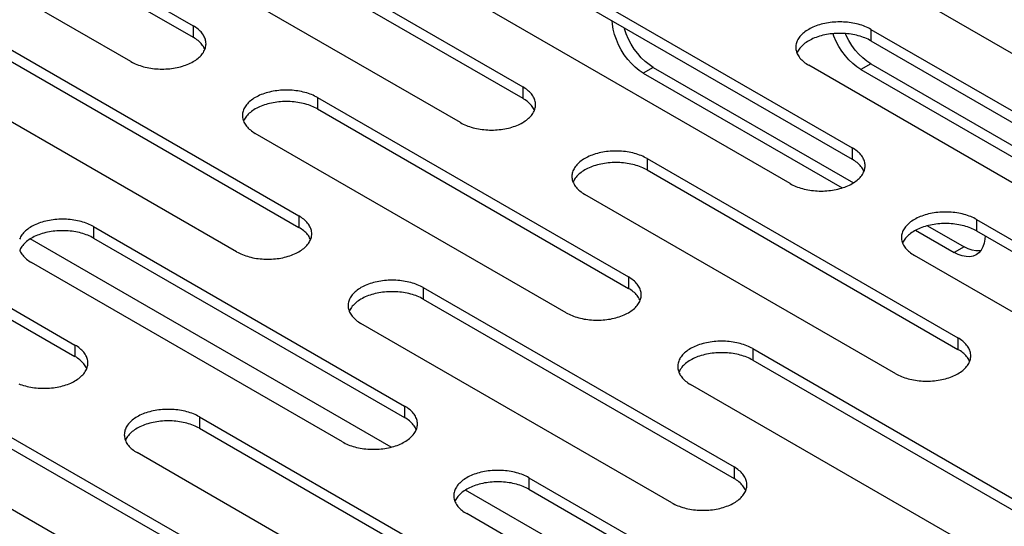
# Model space of a CAD drawing. Units: millimetres. Extents: x -981 to 2435, y -188 to 3439.
# Drawn here: x 1363 to 1419, y 1300 to 1329 of the extents above; entities that cross this region are included whole.
import ezdxf

# ---------------------------------------------------------------- set-up
doc = ezdxf.new("R2010")
doc.units = ezdxf.units.MM
doc.header["$LTSCALE"] = 19.36
doc.layers.get('0').update_dxf_attribs({"linetype": 'CONTINUOUS'})

msp = doc.modelspace()

# ---------------------------------------------------------------- linework, layer by layer
at = {"color": 3, "linetype": 'CONTINUOUS'}
for p, q in [((1355.086, 1338.526), (1372.763, 1328.32)), ((1369.228, 1326.278), (1351.55, 1336.484)), ((1419.432, 1326.687), (1401.755, 1336.893)), ((1373.824, 1335.056), (1391.502, 1324.85)), ((1387.966, 1322.808), (1370.288, 1333.014)), ((1392.562, 1331.586), (1410.24, 1321.38)), ((1406.705, 1319.338), (1389.027, 1329.544)), ((1397.394, 1327.855), (1397.292, 1328.152)), ((1411.301, 1328.116), (1428.978, 1317.91)), ((1361.096, 1327.707), (1378.774, 1317.501)), ((1398.925, 1325.949), (1410.306, 1319.378)), ((1425.443, 1315.868), (1407.765, 1326.074)), ((1411.3, 1326.153), (1428.978, 1315.947)), ((1375.238, 1315.46), (1357.561, 1325.666)), ((1379.834, 1324.237), (1397.512, 1314.031)), ((1393.977, 1311.99), (1376.299, 1322.196)), ((1348.368, 1320.359), (1366.046, 1310.153)), ((1398.573, 1320.767), (1416.251, 1310.561)), ((1412.715, 1308.52), (1395.037, 1318.726)), ((1367.107, 1316.889), (1384.784, 1306.683)), ((1414.527, 1316.942), (1416.603, 1315.743)), ((1417.311, 1317.297), (1434.989, 1307.091)), ((1416.84, 1315.626), (1416.603, 1315.743)), ((1431.453, 1305.05), (1413.776, 1315.256)), ((1381.249, 1304.642), (1363.571, 1314.848)), ((1385.845, 1313.419), (1403.523, 1303.213)), ((1399.987, 1301.172), (1382.309, 1311.378)), ((1404.583, 1309.949), (1422.261, 1299.743)), ((1354.379, 1309.54), (1372.056, 1299.334)), ((1418.726, 1297.702), (1401.048, 1307.908)), ((1368.521, 1297.293), (1350.843, 1307.499)), ((1373.117, 1306.07), (1390.795, 1295.864)), ((1387.259, 1293.823), (1369.582, 1304.029)), ((1391.855, 1302.6), (1409.533, 1292.394)), ((1405.998, 1290.353), (1388.32, 1300.559))]:
    msp.add_line(p, q, dxfattribs=at)
at = {"color": 7, "linetype": 'CONTINUOUS'}
for p, q in [((1355.086, 1337.872), (1372.763, 1327.666)), ((1373.824, 1334.402), (1391.502, 1324.196)), ((1392.562, 1330.932), (1410.24, 1320.726)), ((1396.608, 1328.41), (1396.597, 1328.603)), ((1361.096, 1327.054), (1378.774, 1316.848)), ((1407.223, 1326.994), (1407.184, 1326.935)), ((1411.301, 1327.462), (1428.978, 1317.256)), ((1410.734, 1325.827), (1410.497, 1325.983)), ((1410.734, 1325.827), (1428.412, 1315.621)), ((1398.36, 1325.622), (1398.123, 1325.779)), ((1398.36, 1325.622), (1409.67, 1319.092)), ((1379.834, 1323.584), (1397.512, 1313.378)), ((1375.757, 1323.116), (1375.718, 1323.057)), ((1348.368, 1319.706), (1366.046, 1309.5)), ((1398.573, 1320.114), (1416.251, 1309.908)), ((1394.495, 1319.646), (1394.456, 1319.587)), ((1413.845, 1316.682), (1416.037, 1315.416)), ((1417.311, 1316.644), (1434.989, 1306.438)), ((1363.029, 1315.767), (1362.99, 1315.709)), ((1384.024, 1304.342), (1363.498, 1316.192)), ((1367.107, 1316.236), (1384.784, 1306.03)), ((1413.234, 1316.176), (1413.194, 1316.117)), ((1417.671, 1315.734), (1417.568, 1315.555)), ((1416.274, 1315.299), (1416.037, 1315.416)), ((1417.438, 1315.405), (1417.287, 1315.293)), ((1417.568, 1315.555), (1417.438, 1315.405)), ((1385.845, 1312.766), (1403.523, 1302.56)), ((1381.768, 1312.297), (1381.728, 1312.239)), ((1404.583, 1309.296), (1422.261, 1299.09)), ((1354.379, 1308.887), (1372.056, 1298.681)), ((1400.506, 1308.827), (1400.466, 1308.769)), ((1373.117, 1305.417), (1390.795, 1295.211)), ((1369.04, 1304.949), (1369, 1304.89)), ((1408.773, 1290.053), (1388.247, 1301.903)), ((1391.855, 1301.947), (1409.533, 1291.741)), ((1387.778, 1301.479), (1387.738, 1301.42))]:
    msp.add_line(p, q, dxfattribs=at)
at = {"color": 9, "linetype": 'CONTINUOUS'}
for p, q in [((1372.763, 1328.32), (1372.763, 1327.666)), ((1411.301, 1328.116), (1411.301, 1327.462)), ((1398.925, 1325.949), (1398.36, 1325.622)), ((1411.3, 1326.153), (1410.734, 1325.827)), ((1391.502, 1324.85), (1391.502, 1324.196)), ((1379.834, 1324.237), (1379.834, 1323.584)), ((1410.24, 1321.38), (1410.24, 1320.726)), ((1398.573, 1320.767), (1398.573, 1320.114)), ((1378.774, 1317.501), (1378.774, 1316.848)), ((1367.107, 1316.889), (1367.107, 1316.236)), ((1417.311, 1317.297), (1417.311, 1316.644)), ((1416.603, 1315.743), (1416.037, 1315.416)), ((1397.512, 1314.031), (1397.512, 1313.378)), ((1385.845, 1313.419), (1385.845, 1312.766)), ((1366.046, 1310.153), (1366.046, 1309.5)), ((1416.251, 1310.561), (1416.251, 1309.908)), ((1404.583, 1309.949), (1404.583, 1309.296)), ((1384.784, 1306.683), (1384.784, 1306.03)), ((1373.117, 1306.07), (1373.117, 1305.417)), ((1403.523, 1303.213), (1403.523, 1302.56)), ((1391.855, 1302.6), (1391.855, 1301.947))]:
    msp.add_line(p, q, dxfattribs=at)
at = {"color": 3, "linetype": 'CONTINUOUS'}
for points in [[(1373.496, 1327.299), (1373.493, 1327.362), (1373.486, 1327.425), (1373.474, 1327.487), (1373.458, 1327.55), (1373.436, 1327.611), (1373.41, 1327.673), (1373.38, 1327.733), (1373.345, 1327.793), (1373.305, 1327.851), (1373.261, 1327.909), (1373.213, 1327.966), (1373.161, 1328.021), (1373.104, 1328.074), (1373.043, 1328.127), (1372.979, 1328.178), (1372.911, 1328.227), (1372.839, 1328.274), (1372.763, 1328.32)], [(1411.301, 1328.116), (1411.222, 1328.159), (1411.14, 1328.201), (1411.055, 1328.24), (1410.967, 1328.277), (1410.876, 1328.312), (1410.783, 1328.345), (1410.687, 1328.375), (1410.589, 1328.403), (1410.49, 1328.428), (1410.388, 1328.451), (1410.285, 1328.472), (1410.18, 1328.489), (1410.074, 1328.504), (1409.967, 1328.516), (1409.859, 1328.526), (1409.751, 1328.533), (1409.642, 1328.537), (1409.533, 1328.538), (1409.424, 1328.537), (1409.315, 1328.533), (1409.207, 1328.526), (1409.099, 1328.516), (1408.992, 1328.504), (1408.886, 1328.489), (1408.781, 1328.472), (1408.678, 1328.451), (1408.576, 1328.428), (1408.476, 1328.403), (1408.379, 1328.375), (1408.283, 1328.345), (1408.19, 1328.312), (1408.099, 1328.277), (1408.011, 1328.24), (1407.926, 1328.201), (1407.844, 1328.159), (1407.765, 1328.116), (1407.69, 1328.07), (1407.618, 1328.023), (1407.55, 1327.974), (1407.485, 1327.923), (1407.424, 1327.87), (1407.368, 1327.817), (1407.315, 1327.761), (1407.267, 1327.705), (1407.223, 1327.647), (1407.184, 1327.589), (1407.149, 1327.529), (1407.118, 1327.469), (1407.092, 1327.407), (1407.071, 1327.346), (1407.054, 1327.283), (1407.042, 1327.221), (1407.035, 1327.158), (1407.033, 1327.095)], [(1397.675, 1327.268), (1397.524, 1327.556), (1397.394, 1327.855)], [(1410.05, 1327.473), (1409.899, 1327.76), (1409.85, 1327.873)], [(1373.41, 1326.925), (1373.436, 1326.987), (1373.458, 1327.048), (1373.474, 1327.111), (1373.486, 1327.173), (1373.493, 1327.236), (1373.496, 1327.299)], [(1398.463, 1326.288), (1398.249, 1326.495), (1398.043, 1326.732), (1397.849, 1326.994), (1397.675, 1327.268)], [(1407.033, 1327.095), (1407.035, 1327.032), (1407.042, 1326.969), (1407.054, 1326.907), (1407.071, 1326.844), (1407.092, 1326.783)], [(1410.417, 1326.936), (1410.223, 1327.198), (1410.05, 1327.473)], [(1410.837, 1326.492), (1410.623, 1326.699), (1410.417, 1326.936)], [(1369.228, 1326.278), (1369.307, 1326.235), (1369.389, 1326.193), (1369.474, 1326.154), (1369.562, 1326.117), (1369.652, 1326.082), (1369.746, 1326.049), (1369.841, 1326.019), (1369.939, 1325.991), (1370.039, 1325.966), (1370.141, 1325.943), (1370.244, 1325.922), (1370.349, 1325.905), (1370.454, 1325.89), (1370.562, 1325.878), (1370.669, 1325.868), (1370.778, 1325.861), (1370.887, 1325.857), (1370.996, 1325.856), (1371.105, 1325.857), (1371.214, 1325.861), (1371.322, 1325.868), (1371.43, 1325.878), (1371.537, 1325.89), (1371.643, 1325.905), (1371.747, 1325.922), (1371.851, 1325.943), (1371.952, 1325.966), (1372.052, 1325.991), (1372.15, 1326.019), (1372.246, 1326.049), (1372.339, 1326.082), (1372.43, 1326.117), (1372.518, 1326.154), (1372.603, 1326.193), (1372.685, 1326.235), (1372.763, 1326.278), (1372.839, 1326.324), (1372.911, 1326.371), (1372.979, 1326.42), (1373.043, 1326.471), (1373.104, 1326.524), (1373.161, 1326.577), (1373.213, 1326.633), (1373.261, 1326.689), (1373.305, 1326.747), (1373.345, 1326.805), (1373.38, 1326.865), (1373.41, 1326.925)], [(1407.092, 1326.783), (1407.118, 1326.721), (1407.149, 1326.661), (1407.184, 1326.601), (1407.223, 1326.543), (1407.267, 1326.485), (1407.315, 1326.428), (1407.368, 1326.373), (1407.424, 1326.32), (1407.485, 1326.267), (1407.55, 1326.216), (1407.618, 1326.167), (1407.69, 1326.12), (1407.765, 1326.074)], [(1411.3, 1326.153), (1411.063, 1326.31), (1410.837, 1326.492)], [(1398.925, 1325.949), (1398.688, 1326.106), (1398.463, 1326.288)], [(1392.234, 1323.829), (1392.232, 1323.892), (1392.224, 1323.955), (1392.213, 1324.017), (1392.196, 1324.08), (1392.175, 1324.141), (1392.149, 1324.203), (1392.118, 1324.263), (1392.083, 1324.323), (1392.044, 1324.381), (1392, 1324.439), (1391.951, 1324.496), (1391.899, 1324.551), (1391.842, 1324.604), (1391.782, 1324.657), (1391.717, 1324.708), (1391.649, 1324.757), (1391.577, 1324.804), (1391.502, 1324.85)], [(1379.834, 1324.237), (1379.755, 1324.281), (1379.673, 1324.322), (1379.589, 1324.362), (1379.501, 1324.399), (1379.41, 1324.434), (1379.317, 1324.467), (1379.221, 1324.497), (1379.123, 1324.525), (1379.023, 1324.55), (1378.922, 1324.573), (1378.818, 1324.593), (1378.714, 1324.611), (1378.608, 1324.626), (1378.501, 1324.638), (1378.393, 1324.648), (1378.285, 1324.654), (1378.176, 1324.659), (1378.067, 1324.66), (1377.958, 1324.659), (1377.849, 1324.654), (1377.74, 1324.648), (1377.633, 1324.638), (1377.526, 1324.626), (1377.42, 1324.611), (1377.315, 1324.593), (1377.212, 1324.573), (1377.11, 1324.55), (1377.01, 1324.525), (1376.912, 1324.497), (1376.817, 1324.467), (1376.724, 1324.434), (1376.633, 1324.399), (1376.545, 1324.362), (1376.46, 1324.322), (1376.378, 1324.281), (1376.299, 1324.237), (1376.224, 1324.192), (1376.152, 1324.144), (1376.083, 1324.095), (1376.019, 1324.045), (1375.958, 1323.992), (1375.902, 1323.938), (1375.849, 1323.883), (1375.801, 1323.827), (1375.757, 1323.769), (1375.718, 1323.71), (1375.682, 1323.651), (1375.652, 1323.59), (1375.626, 1323.529), (1375.605, 1323.467), (1375.588, 1323.405), (1375.576, 1323.342), (1375.569, 1323.28), (1375.567, 1323.217)], [(1392.149, 1323.455), (1392.175, 1323.517), (1392.196, 1323.578), (1392.213, 1323.641), (1392.224, 1323.703), (1392.232, 1323.766), (1392.234, 1323.829)], [(1375.567, 1323.217), (1375.569, 1323.154), (1375.576, 1323.091), (1375.588, 1323.028), (1375.605, 1322.966), (1375.626, 1322.904)], [(1387.966, 1322.808), (1388.045, 1322.765), (1388.127, 1322.723), (1388.212, 1322.684), (1388.3, 1322.647), (1388.391, 1322.612), (1388.484, 1322.579), (1388.58, 1322.549), (1388.678, 1322.521), (1388.777, 1322.496), (1388.879, 1322.473), (1388.982, 1322.452), (1389.087, 1322.435), (1389.193, 1322.42), (1389.3, 1322.408), (1389.408, 1322.398), (1389.516, 1322.391), (1389.625, 1322.387), (1389.734, 1322.386), (1389.843, 1322.387), (1389.952, 1322.391), (1390.06, 1322.398), (1390.168, 1322.408), (1390.275, 1322.42), (1390.381, 1322.435), (1390.486, 1322.452), (1390.589, 1322.473), (1390.691, 1322.496), (1390.79, 1322.521), (1390.888, 1322.549), (1390.984, 1322.579), (1391.077, 1322.612), (1391.168, 1322.647), (1391.256, 1322.684), (1391.341, 1322.723), (1391.423, 1322.765), (1391.502, 1322.808), (1391.577, 1322.854), (1391.649, 1322.901), (1391.717, 1322.95), (1391.782, 1323.001), (1391.842, 1323.054), (1391.899, 1323.107), (1391.951, 1323.163), (1392, 1323.219), (1392.044, 1323.277), (1392.083, 1323.335), (1392.118, 1323.395), (1392.149, 1323.455)], [(1375.626, 1322.904), (1375.652, 1322.843), (1375.682, 1322.783), (1375.718, 1322.723), (1375.757, 1322.664), (1375.801, 1322.607), (1375.849, 1322.55), (1375.902, 1322.495), (1375.958, 1322.441), (1376.019, 1322.389), (1376.083, 1322.338), (1376.151, 1322.289), (1376.223, 1322.242), (1376.299, 1322.196)], [(1410.972, 1320.359), (1410.97, 1320.422), (1410.963, 1320.485), (1410.951, 1320.547), (1410.934, 1320.61), (1410.913, 1320.671), (1410.887, 1320.733), (1410.857, 1320.793), (1410.822, 1320.853), (1410.782, 1320.911), (1410.738, 1320.969), (1410.69, 1321.025), (1410.637, 1321.081), (1410.581, 1321.134), (1410.52, 1321.187), (1410.456, 1321.238), (1410.388, 1321.287), (1410.316, 1321.334), (1410.24, 1321.38)], [(1398.573, 1320.767), (1398.494, 1320.811), (1398.412, 1320.852), (1398.327, 1320.892), (1398.239, 1320.929), (1398.148, 1320.964), (1398.055, 1320.997), (1397.959, 1321.027), (1397.862, 1321.055), (1397.762, 1321.08), (1397.66, 1321.103), (1397.557, 1321.123), (1397.452, 1321.141), (1397.346, 1321.156), (1397.239, 1321.168), (1397.131, 1321.178), (1397.023, 1321.184), (1396.914, 1321.189), (1396.805, 1321.19), (1396.696, 1321.189), (1396.587, 1321.184), (1396.479, 1321.178), (1396.371, 1321.168), (1396.264, 1321.156), (1396.158, 1321.141), (1396.053, 1321.123), (1395.95, 1321.103), (1395.848, 1321.08), (1395.749, 1321.055), (1395.651, 1321.027), (1395.555, 1320.997), (1395.462, 1320.964), (1395.371, 1320.929), (1395.283, 1320.892), (1395.198, 1320.852), (1395.116, 1320.811), (1395.037, 1320.767), (1394.962, 1320.722), (1394.89, 1320.674), (1394.822, 1320.625), (1394.757, 1320.574), (1394.697, 1320.522), (1394.64, 1320.468), (1394.588, 1320.413), (1394.539, 1320.357), (1394.495, 1320.299), (1394.456, 1320.24), (1394.421, 1320.181), (1394.39, 1320.12), (1394.364, 1320.059), (1394.343, 1319.997), (1394.326, 1319.935), (1394.315, 1319.872), (1394.307, 1319.81), (1394.305, 1319.747)], [(1410.887, 1319.985), (1410.913, 1320.047), (1410.934, 1320.108), (1410.951, 1320.171), (1410.963, 1320.233), (1410.97, 1320.296), (1410.972, 1320.359)], [(1394.305, 1319.747), (1394.307, 1319.684), (1394.315, 1319.621), (1394.326, 1319.558), (1394.343, 1319.496), (1394.364, 1319.434)], [(1406.705, 1319.338), (1406.784, 1319.295), (1406.866, 1319.253), (1406.95, 1319.214), (1407.038, 1319.177), (1407.129, 1319.142), (1407.222, 1319.109), (1407.318, 1319.079), (1407.416, 1319.051), (1407.516, 1319.025), (1407.617, 1319.003), (1407.721, 1318.982), (1407.825, 1318.965), (1407.931, 1318.95), (1408.038, 1318.938), (1408.146, 1318.928), (1408.254, 1318.921), (1408.363, 1318.917), (1408.472, 1318.916), (1408.581, 1318.917), (1408.69, 1318.921), (1408.799, 1318.928), (1408.906, 1318.938), (1409.014, 1318.95), (1409.119, 1318.965), (1409.224, 1318.982), (1409.327, 1319.003), (1409.429, 1319.025), (1409.529, 1319.051), (1409.627, 1319.079), (1409.722, 1319.109), (1409.816, 1319.142), (1409.906, 1319.177), (1409.994, 1319.214), (1410.079, 1319.253), (1410.161, 1319.295), (1410.24, 1319.338), (1410.315, 1319.384), (1410.387, 1319.431), (1410.456, 1319.48), (1410.52, 1319.531), (1410.581, 1319.584), (1410.637, 1319.637), (1410.69, 1319.692), (1410.738, 1319.749), (1410.782, 1319.807), (1410.822, 1319.865), (1410.857, 1319.925), (1410.887, 1319.985)], [(1394.364, 1319.434), (1394.39, 1319.373), (1394.421, 1319.313), (1394.456, 1319.253), (1394.495, 1319.194), (1394.539, 1319.137), (1394.588, 1319.08), (1394.64, 1319.025), (1394.697, 1318.971), (1394.757, 1318.919), (1394.822, 1318.868), (1394.89, 1318.819), (1394.962, 1318.772), (1395.037, 1318.726)], [(1379.506, 1316.481), (1379.504, 1316.544), (1379.497, 1316.606), (1379.485, 1316.669), (1379.468, 1316.731), (1379.447, 1316.793), (1379.421, 1316.854), (1379.39, 1316.915), (1379.355, 1316.974), (1379.316, 1317.033), (1379.272, 1317.091), (1379.224, 1317.147), (1379.171, 1317.202), (1379.115, 1317.256), (1379.054, 1317.309), (1378.989, 1317.359), (1378.921, 1317.408), (1378.85, 1317.456), (1378.774, 1317.501)], [(1417.311, 1317.297), (1417.232, 1317.341), (1417.15, 1317.382), (1417.065, 1317.422), (1416.977, 1317.459), (1416.887, 1317.494), (1416.793, 1317.527), (1416.698, 1317.557), (1416.6, 1317.585), (1416.5, 1317.61), (1416.399, 1317.633), (1416.295, 1317.653), (1416.19, 1317.671), (1416.085, 1317.686), (1415.977, 1317.698), (1415.87, 1317.708), (1415.761, 1317.714), (1415.652, 1317.719), (1415.543, 1317.72), (1415.434, 1317.719), (1415.325, 1317.714), (1415.217, 1317.708), (1415.109, 1317.698), (1415.002, 1317.686), (1414.896, 1317.671), (1414.792, 1317.653), (1414.688, 1317.633), (1414.587, 1317.61), (1414.487, 1317.585), (1414.389, 1317.557), (1414.293, 1317.527), (1414.2, 1317.494), (1414.109, 1317.459), (1414.022, 1317.422), (1413.937, 1317.382), (1413.854, 1317.341), (1413.776, 1317.297), (1413.7, 1317.252), (1413.628, 1317.204), (1413.56, 1317.155), (1413.496, 1317.104), (1413.435, 1317.052), (1413.378, 1316.998), (1413.326, 1316.943), (1413.278, 1316.887), (1413.234, 1316.829), (1413.194, 1316.77), (1413.159, 1316.711), (1413.129, 1316.65), (1413.103, 1316.589), (1413.081, 1316.527), (1413.065, 1316.465), (1413.053, 1316.402), (1413.046, 1316.339), (1413.043, 1316.277)], [(1367.107, 1316.889), (1367.028, 1316.932), (1366.946, 1316.974), (1366.861, 1317.013), (1366.773, 1317.051), (1366.682, 1317.086), (1366.589, 1317.118), (1366.493, 1317.148), (1366.395, 1317.176), (1366.296, 1317.202), (1366.194, 1317.224), (1366.091, 1317.245), (1365.986, 1317.262), (1365.88, 1317.277), (1365.773, 1317.29), (1365.665, 1317.299), (1365.557, 1317.306), (1365.448, 1317.31), (1365.339, 1317.312), (1365.23, 1317.31), (1365.121, 1317.306), (1365.013, 1317.299), (1364.905, 1317.29), (1364.798, 1317.277), (1364.692, 1317.262), (1364.587, 1317.245), (1364.484, 1317.224), (1364.382, 1317.202), (1364.282, 1317.176), (1364.184, 1317.148), (1364.089, 1317.118), (1363.996, 1317.086), (1363.905, 1317.051), (1363.817, 1317.013), (1363.732, 1316.974), (1363.65, 1316.932), (1363.571, 1316.889), (1363.496, 1316.843), (1363.424, 1316.796), (1363.355, 1316.747), (1363.291, 1316.696), (1363.23, 1316.644), (1363.174, 1316.59), (1363.121, 1316.535), (1363.073, 1316.478), (1363.029, 1316.421), (1362.99, 1316.362), (1362.955, 1316.302), (1362.924, 1316.242), (1362.898, 1316.181)], [(1379.421, 1316.107), (1379.447, 1316.168), (1379.468, 1316.23), (1379.485, 1316.292), (1379.497, 1316.355), (1379.504, 1316.418), (1379.506, 1316.481)], [(1375.238, 1315.46), (1375.317, 1315.416), (1375.399, 1315.375), (1375.484, 1315.336), (1375.572, 1315.298), (1375.663, 1315.263), (1375.756, 1315.231), (1375.852, 1315.2), (1375.95, 1315.172), (1376.049, 1315.147), (1376.151, 1315.124), (1376.254, 1315.104), (1376.359, 1315.086), (1376.465, 1315.071), (1376.572, 1315.059), (1376.68, 1315.05), (1376.788, 1315.043), (1376.897, 1315.039), (1377.006, 1315.037), (1377.115, 1315.039), (1377.224, 1315.043), (1377.332, 1315.05), (1377.44, 1315.059), (1377.547, 1315.071), (1377.653, 1315.086), (1377.758, 1315.104), (1377.861, 1315.124), (1377.963, 1315.147), (1378.063, 1315.172), (1378.161, 1315.2), (1378.256, 1315.231), (1378.349, 1315.263), (1378.44, 1315.298), (1378.528, 1315.336), (1378.613, 1315.375), (1378.695, 1315.416), (1378.774, 1315.46), (1378.849, 1315.505), (1378.921, 1315.553), (1378.989, 1315.602), (1379.054, 1315.653), (1379.115, 1315.705), (1379.171, 1315.759), (1379.224, 1315.814), (1379.272, 1315.871), (1379.316, 1315.928), (1379.355, 1315.987), (1379.39, 1316.047), (1379.421, 1316.107)], [(1413.043, 1316.277), (1413.046, 1316.214), (1413.053, 1316.151), (1413.065, 1316.088), (1413.081, 1316.026), (1413.103, 1315.964)], [(1413.103, 1315.964), (1413.129, 1315.903), (1413.159, 1315.843), (1413.194, 1315.783), (1413.234, 1315.724), (1413.278, 1315.667), (1413.326, 1315.61), (1413.378, 1315.555), (1413.435, 1315.501), (1413.496, 1315.449), (1413.56, 1315.398), (1413.628, 1315.349), (1413.7, 1315.302), (1413.776, 1315.256)], [(1362.898, 1315.556), (1362.924, 1315.495), (1362.955, 1315.434), (1362.99, 1315.375), (1363.029, 1315.316), (1363.073, 1315.258), (1363.121, 1315.202), (1363.174, 1315.147), (1363.23, 1315.093), (1363.291, 1315.04), (1363.355, 1314.99), (1363.424, 1314.941), (1363.495, 1314.893), (1363.571, 1314.848)], [(1417.535, 1315.517), (1417.485, 1315.507), (1417.28, 1315.508), (1417.066, 1315.548), (1416.84, 1315.626)], [(1385.845, 1313.419), (1385.766, 1313.462), (1385.684, 1313.504), (1385.599, 1313.543), (1385.511, 1313.58), (1385.42, 1313.616), (1385.327, 1313.648), (1385.232, 1313.678), (1385.134, 1313.706), (1385.034, 1313.732), (1384.932, 1313.754), (1384.829, 1313.775), (1384.724, 1313.792), (1384.618, 1313.807), (1384.511, 1313.82), (1384.404, 1313.829), (1384.295, 1313.836), (1384.186, 1313.84), (1384.077, 1313.842), (1383.968, 1313.84), (1383.859, 1313.836), (1383.751, 1313.829), (1383.643, 1313.82), (1383.536, 1313.807), (1383.43, 1313.792), (1383.326, 1313.775), (1383.222, 1313.754), (1383.12, 1313.732), (1383.021, 1313.706), (1382.923, 1313.678), (1382.827, 1313.648), (1382.734, 1313.616), (1382.643, 1313.58), (1382.555, 1313.543), (1382.47, 1313.504), (1382.388, 1313.462), (1382.309, 1313.419), (1382.234, 1313.373), (1382.162, 1313.326), (1382.094, 1313.277), (1382.029, 1313.226), (1381.969, 1313.174), (1381.912, 1313.12), (1381.86, 1313.065), (1381.811, 1313.008), (1381.768, 1312.951), (1381.728, 1312.892), (1381.693, 1312.832), (1381.662, 1312.772), (1381.636, 1312.711), (1381.615, 1312.649), (1381.599, 1312.587), (1381.587, 1312.524), (1381.58, 1312.461), (1381.577, 1312.398)], [(1398.244, 1313.011), (1398.242, 1313.074), (1398.235, 1313.136), (1398.223, 1313.199), (1398.206, 1313.261), (1398.185, 1313.323), (1398.159, 1313.384), (1398.129, 1313.445), (1398.094, 1313.504), (1398.054, 1313.563), (1398.01, 1313.621), (1397.962, 1313.677), (1397.91, 1313.732), (1397.853, 1313.786), (1397.792, 1313.838), (1397.728, 1313.889), (1397.66, 1313.938), (1397.588, 1313.986), (1397.512, 1314.031)], [(1398.159, 1312.637), (1398.185, 1312.698), (1398.206, 1312.76), (1398.223, 1312.822), (1398.235, 1312.885), (1398.242, 1312.948), (1398.244, 1313.011)], [(1381.577, 1312.398), (1381.58, 1312.335), (1381.587, 1312.272), (1381.599, 1312.21), (1381.615, 1312.148), (1381.636, 1312.086)], [(1393.977, 1311.99), (1394.056, 1311.946), (1394.138, 1311.905), (1394.223, 1311.865), (1394.31, 1311.828), (1394.401, 1311.793), (1394.494, 1311.761), (1394.59, 1311.73), (1394.688, 1311.702), (1394.788, 1311.677), (1394.889, 1311.654), (1394.993, 1311.634), (1395.097, 1311.616), (1395.203, 1311.601), (1395.31, 1311.589), (1395.418, 1311.58), (1395.527, 1311.573), (1395.635, 1311.569), (1395.744, 1311.567), (1395.853, 1311.569), (1395.962, 1311.573), (1396.071, 1311.58), (1396.179, 1311.589), (1396.286, 1311.601), (1396.392, 1311.616), (1396.496, 1311.634), (1396.6, 1311.654), (1396.701, 1311.677), (1396.801, 1311.702), (1396.899, 1311.73), (1396.994, 1311.761), (1397.088, 1311.793), (1397.178, 1311.828), (1397.266, 1311.865), (1397.351, 1311.905), (1397.433, 1311.946), (1397.512, 1311.99), (1397.588, 1312.035), (1397.66, 1312.083), (1397.728, 1312.132), (1397.792, 1312.183), (1397.853, 1312.235), (1397.91, 1312.289), (1397.962, 1312.344), (1398.01, 1312.401), (1398.054, 1312.458), (1398.094, 1312.517), (1398.129, 1312.577), (1398.159, 1312.637)], [(1381.636, 1312.086), (1381.662, 1312.025), (1381.693, 1311.964), (1381.728, 1311.904), (1381.768, 1311.846), (1381.811, 1311.788), (1381.86, 1311.732), (1381.912, 1311.677), (1381.969, 1311.623), (1382.029, 1311.57), (1382.094, 1311.52), (1382.162, 1311.471), (1382.234, 1311.423), (1382.309, 1311.378)], [(1366.778, 1309.132), (1366.776, 1309.195), (1366.769, 1309.258), (1366.757, 1309.321), (1366.74, 1309.383), (1366.719, 1309.445), (1366.693, 1309.506), (1366.663, 1309.566), (1366.627, 1309.626), (1366.588, 1309.685), (1366.544, 1309.742), (1366.496, 1309.799), (1366.443, 1309.854), (1366.387, 1309.908), (1366.326, 1309.96), (1366.262, 1310.011), (1366.194, 1310.06), (1366.122, 1310.107), (1366.046, 1310.153)], [(1404.583, 1309.949), (1404.504, 1309.992), (1404.422, 1310.034), (1404.337, 1310.073), (1404.25, 1310.11), (1404.159, 1310.146), (1404.066, 1310.178), (1403.97, 1310.208), (1403.872, 1310.236), (1403.772, 1310.262), (1403.671, 1310.284), (1403.567, 1310.305), (1403.463, 1310.322), (1403.357, 1310.337), (1403.25, 1310.35), (1403.142, 1310.359), (1403.034, 1310.366), (1402.925, 1310.37), (1402.816, 1310.372), (1402.707, 1310.37), (1402.598, 1310.366), (1402.489, 1310.359), (1402.382, 1310.35), (1402.274, 1310.337), (1402.169, 1310.322), (1402.064, 1310.305), (1401.96, 1310.284), (1401.859, 1310.262), (1401.759, 1310.236), (1401.661, 1310.208), (1401.566, 1310.178), (1401.472, 1310.146), (1401.382, 1310.11), (1401.294, 1310.073), (1401.209, 1310.034), (1401.127, 1309.992), (1401.048, 1309.949), (1400.972, 1309.903), (1400.9, 1309.856), (1400.832, 1309.807), (1400.768, 1309.756), (1400.707, 1309.704), (1400.65, 1309.65), (1400.598, 1309.595), (1400.55, 1309.538), (1400.506, 1309.481), (1400.466, 1309.422), (1400.431, 1309.362), (1400.401, 1309.302), (1400.375, 1309.241), (1400.354, 1309.179), (1400.337, 1309.117), (1400.325, 1309.054), (1400.318, 1308.991), (1400.316, 1308.928)], [(1416.983, 1309.541), (1416.98, 1309.603), (1416.973, 1309.666), (1416.961, 1309.729), (1416.945, 1309.791), (1416.924, 1309.853), (1416.898, 1309.914), (1416.867, 1309.975), (1416.832, 1310.034), (1416.793, 1310.093), (1416.749, 1310.151), (1416.7, 1310.207), (1416.648, 1310.262), (1416.591, 1310.316), (1416.531, 1310.368), (1416.466, 1310.419), (1416.398, 1310.468), (1416.326, 1310.516), (1416.251, 1310.561)], [(1366.693, 1308.759), (1366.719, 1308.82), (1366.74, 1308.882), (1366.757, 1308.944), (1366.769, 1309.006), (1366.776, 1309.069), (1366.778, 1309.132)], [(1412.715, 1308.52), (1412.794, 1308.476), (1412.876, 1308.435), (1412.961, 1308.395), (1413.049, 1308.358), (1413.14, 1308.323), (1413.233, 1308.291), (1413.328, 1308.26), (1413.426, 1308.232), (1413.526, 1308.207), (1413.628, 1308.184), (1413.731, 1308.164), (1413.836, 1308.146), (1413.942, 1308.131), (1414.049, 1308.119), (1414.157, 1308.11), (1414.265, 1308.103), (1414.374, 1308.099), (1414.483, 1308.097), (1414.592, 1308.099), (1414.701, 1308.103), (1414.809, 1308.11), (1414.917, 1308.119), (1415.024, 1308.131), (1415.13, 1308.146), (1415.235, 1308.164), (1415.338, 1308.184), (1415.44, 1308.207), (1415.539, 1308.232), (1415.637, 1308.26), (1415.733, 1308.291), (1415.826, 1308.323), (1415.917, 1308.358), (1416.005, 1308.395), (1416.09, 1308.435), (1416.172, 1308.476), (1416.251, 1308.52), (1416.326, 1308.565), (1416.398, 1308.613), (1416.466, 1308.662), (1416.531, 1308.713), (1416.591, 1308.765), (1416.648, 1308.819), (1416.7, 1308.874), (1416.749, 1308.931), (1416.793, 1308.988), (1416.832, 1309.047), (1416.867, 1309.107), (1416.898, 1309.167)], [(1416.898, 1309.167), (1416.924, 1309.228), (1416.945, 1309.29), (1416.961, 1309.352), (1416.973, 1309.415), (1416.98, 1309.478), (1416.983, 1309.541)], [(1362.844, 1307.95), (1362.935, 1307.915), (1363.028, 1307.882), (1363.124, 1307.852), (1363.222, 1307.824), (1363.322, 1307.799), (1363.423, 1307.776), (1363.527, 1307.756), (1363.631, 1307.738), (1363.737, 1307.723), (1363.844, 1307.711), (1363.952, 1307.701), (1364.06, 1307.694), (1364.169, 1307.69), (1364.278, 1307.689), (1364.387, 1307.69), (1364.496, 1307.694), (1364.605, 1307.701), (1364.712, 1307.711), (1364.819, 1307.723), (1364.925, 1307.738), (1365.03, 1307.756), (1365.133, 1307.776), (1365.235, 1307.799), (1365.335, 1307.824), (1365.433, 1307.852), (1365.528, 1307.882), (1365.621, 1307.915), (1365.712, 1307.95), (1365.8, 1307.987), (1365.885, 1308.027), (1365.967, 1308.068), (1366.046, 1308.112), (1366.121, 1308.157), (1366.193, 1308.204), (1366.262, 1308.254), (1366.326, 1308.304), (1366.387, 1308.357), (1366.443, 1308.411), (1366.496, 1308.466), (1366.544, 1308.522), (1366.588, 1308.58), (1366.627, 1308.639), (1366.663, 1308.698), (1366.693, 1308.759)], [(1400.316, 1308.928), (1400.318, 1308.865), (1400.325, 1308.802), (1400.337, 1308.74), (1400.354, 1308.678), (1400.375, 1308.616)], [(1400.375, 1308.616), (1400.401, 1308.555), (1400.431, 1308.494), (1400.466, 1308.434), (1400.506, 1308.376), (1400.55, 1308.318), (1400.598, 1308.262), (1400.651, 1308.206), (1400.707, 1308.153), (1400.768, 1308.1), (1400.832, 1308.05), (1400.9, 1308.001), (1400.972, 1307.953), (1401.048, 1307.908)], [(1373.117, 1306.07), (1373.038, 1306.114), (1372.956, 1306.156), (1372.871, 1306.195), (1372.783, 1306.232), (1372.693, 1306.267), (1372.599, 1306.3), (1372.504, 1306.33), (1372.406, 1306.358), (1372.306, 1306.383), (1372.204, 1306.406), (1372.101, 1306.426), (1371.996, 1306.444), (1371.89, 1306.459), (1371.783, 1306.471), (1371.676, 1306.481), (1371.567, 1306.488), (1371.458, 1306.492), (1371.349, 1306.493), (1371.24, 1306.492), (1371.131, 1306.488), (1371.023, 1306.481), (1370.915, 1306.471), (1370.808, 1306.459), (1370.702, 1306.444), (1370.598, 1306.426), (1370.494, 1306.406), (1370.393, 1306.383), (1370.293, 1306.358), (1370.195, 1306.33), (1370.099, 1306.3), (1370.006, 1306.267), (1369.915, 1306.232), (1369.827, 1306.195), (1369.742, 1306.155), (1369.66, 1306.114), (1369.582, 1306.07), (1369.506, 1306.025), (1369.434, 1305.978), (1369.366, 1305.928), (1369.302, 1305.878), (1369.241, 1305.825), (1369.184, 1305.771), (1369.132, 1305.716), (1369.084, 1305.66), (1369.04, 1305.602), (1369, 1305.543), (1368.965, 1305.484), (1368.935, 1305.423), (1368.909, 1305.362), (1368.887, 1305.3), (1368.871, 1305.238), (1368.859, 1305.176), (1368.852, 1305.113), (1368.849, 1305.05)], [(1385.517, 1305.662), (1385.514, 1305.725), (1385.507, 1305.788), (1385.495, 1305.851), (1385.479, 1305.913), (1385.457, 1305.975), (1385.431, 1306.036), (1385.401, 1306.096), (1385.366, 1306.156), (1385.326, 1306.215), (1385.282, 1306.272), (1385.234, 1306.329), (1385.182, 1306.384), (1385.125, 1306.438), (1385.064, 1306.49), (1385, 1306.541), (1384.932, 1306.59), (1384.86, 1306.637), (1384.784, 1306.683)], [(1385.431, 1305.289), (1385.457, 1305.35), (1385.479, 1305.412), (1385.495, 1305.474), (1385.507, 1305.536), (1385.514, 1305.599), (1385.517, 1305.662)], [(1381.249, 1304.642), (1381.328, 1304.598), (1381.41, 1304.556), (1381.495, 1304.517), (1381.583, 1304.48), (1381.673, 1304.445), (1381.767, 1304.412), (1381.862, 1304.382), (1381.96, 1304.354), (1382.06, 1304.329), (1382.161, 1304.306), (1382.265, 1304.286), (1382.37, 1304.268), (1382.475, 1304.253), (1382.583, 1304.241), (1382.69, 1304.231), (1382.799, 1304.224), (1382.908, 1304.22), (1383.017, 1304.219), (1383.126, 1304.22), (1383.235, 1304.224), (1383.343, 1304.231), (1383.451, 1304.241), (1383.558, 1304.253), (1383.664, 1304.268), (1383.768, 1304.286), (1383.872, 1304.306), (1383.973, 1304.329), (1384.073, 1304.354), (1384.171, 1304.382), (1384.267, 1304.412), (1384.36, 1304.445), (1384.451, 1304.48), (1384.539, 1304.517), (1384.624, 1304.557), (1384.706, 1304.598), (1384.784, 1304.642), (1384.86, 1304.687), (1384.932, 1304.734), (1385, 1304.784), (1385.064, 1304.834), (1385.125, 1304.887), (1385.182, 1304.941), (1385.234, 1304.996), (1385.282, 1305.052), (1385.326, 1305.11), (1385.366, 1305.169), (1385.401, 1305.228), (1385.431, 1305.289)], [(1368.849, 1305.05), (1368.852, 1304.987), (1368.859, 1304.924), (1368.871, 1304.861), (1368.887, 1304.799), (1368.909, 1304.737)], [(1368.909, 1304.737), (1368.935, 1304.676), (1368.965, 1304.616), (1369, 1304.556), (1369.04, 1304.497), (1369.084, 1304.44), (1369.132, 1304.383), (1369.184, 1304.328), (1369.241, 1304.274), (1369.302, 1304.222), (1369.366, 1304.171), (1369.434, 1304.122), (1369.506, 1304.075), (1369.582, 1304.029)], [(1391.855, 1302.6), (1391.776, 1302.644), (1391.694, 1302.686), (1391.61, 1302.725), (1391.522, 1302.762), (1391.431, 1302.797), (1391.338, 1302.83), (1391.242, 1302.86), (1391.144, 1302.888), (1391.044, 1302.913), (1390.943, 1302.936), (1390.839, 1302.956), (1390.735, 1302.974), (1390.629, 1302.989), (1390.522, 1303.001), (1390.414, 1303.011), (1390.306, 1303.018), (1390.197, 1303.022), (1390.088, 1303.023), (1389.979, 1303.022), (1389.87, 1303.018), (1389.761, 1303.011), (1389.654, 1303.001), (1389.547, 1302.989), (1389.441, 1302.974), (1389.336, 1302.956), (1389.233, 1302.936), (1389.131, 1302.913), (1389.031, 1302.888), (1388.933, 1302.86), (1388.838, 1302.83), (1388.744, 1302.797), (1388.654, 1302.762), (1388.566, 1302.725), (1388.481, 1302.685), (1388.399, 1302.644), (1388.32, 1302.6), (1388.245, 1302.555), (1388.173, 1302.508), (1388.104, 1302.458), (1388.04, 1302.408), (1387.979, 1302.355), (1387.923, 1302.301), (1387.87, 1302.246), (1387.822, 1302.19), (1387.778, 1302.132), (1387.738, 1302.073), (1387.703, 1302.014), (1387.673, 1301.953), (1387.647, 1301.892), (1387.626, 1301.83), (1387.609, 1301.768), (1387.597, 1301.706), (1387.59, 1301.643), (1387.588, 1301.58)], [(1404.255, 1302.192), (1404.253, 1302.255), (1404.245, 1302.318), (1404.234, 1302.381), (1404.217, 1302.443), (1404.196, 1302.505), (1404.17, 1302.566), (1404.139, 1302.626), (1404.104, 1302.686), (1404.065, 1302.745), (1404.021, 1302.802), (1403.972, 1302.859), (1403.92, 1302.914), (1403.863, 1302.968), (1403.803, 1303.02), (1403.738, 1303.071), (1403.67, 1303.12), (1403.598, 1303.167), (1403.523, 1303.213)], [(1399.987, 1301.172), (1400.066, 1301.128), (1400.148, 1301.086), (1400.233, 1301.047), (1400.321, 1301.01), (1400.412, 1300.975), (1400.505, 1300.942), (1400.601, 1300.912), (1400.698, 1300.884), (1400.798, 1300.859), (1400.9, 1300.836), (1401.003, 1300.816), (1401.108, 1300.798), (1401.214, 1300.783), (1401.321, 1300.771), (1401.429, 1300.761), (1401.537, 1300.754), (1401.646, 1300.75), (1401.755, 1300.749), (1401.864, 1300.75), (1401.973, 1300.754), (1402.081, 1300.761), (1402.189, 1300.771), (1402.296, 1300.783), (1402.402, 1300.798), (1402.507, 1300.816), (1402.61, 1300.836), (1402.712, 1300.859), (1402.811, 1300.884), (1402.909, 1300.912), (1403.005, 1300.942), (1403.098, 1300.975), (1403.189, 1301.01), (1403.277, 1301.047), (1403.362, 1301.086), (1403.444, 1301.128), (1403.523, 1301.172), (1403.598, 1301.217), (1403.67, 1301.264), (1403.738, 1301.314), (1403.803, 1301.364), (1403.863, 1301.417), (1403.92, 1301.471), (1403.972, 1301.526), (1404.021, 1301.582), (1404.065, 1301.64), (1404.104, 1301.698), (1404.139, 1301.758), (1404.17, 1301.819)], [(1404.17, 1301.819), (1404.196, 1301.88), (1404.217, 1301.942), (1404.234, 1302.004), (1404.245, 1302.066), (1404.253, 1302.129), (1404.255, 1302.192)], [(1387.588, 1301.58), (1387.59, 1301.517), (1387.597, 1301.454), (1387.609, 1301.391), (1387.626, 1301.329), (1387.647, 1301.267)], [(1387.647, 1301.267), (1387.673, 1301.206), (1387.703, 1301.146), (1387.738, 1301.086), (1387.778, 1301.027), (1387.822, 1300.97), (1387.87, 1300.913), (1387.923, 1300.858), (1387.979, 1300.804), (1388.04, 1300.752), (1388.104, 1300.701), (1388.172, 1300.652), (1388.244, 1300.605), (1388.32, 1300.559)]]:
    msp.add_lwpolyline(points, dxfattribs=at)
at = {"color": 7, "linetype": 'CONTINUOUS'}
for points in [[(1397.11, 1326.942), (1396.959, 1327.229), (1396.829, 1327.529), (1396.726, 1327.825), (1396.653, 1328.119), (1396.608, 1328.41)], [(1373.345, 1327.14), (1373.305, 1327.198), (1373.261, 1327.256), (1373.213, 1327.312), (1373.161, 1327.367), (1373.104, 1327.421), (1373.043, 1327.474), (1372.979, 1327.524), (1372.911, 1327.573), (1372.839, 1327.621), (1372.763, 1327.666)], [(1411.301, 1327.462), (1411.222, 1327.506), (1411.14, 1327.548), (1411.055, 1327.587), (1410.967, 1327.624), (1410.876, 1327.659), (1410.783, 1327.692), (1410.687, 1327.722), (1410.589, 1327.75), (1410.49, 1327.775), (1410.388, 1327.798), (1410.285, 1327.818), (1410.18, 1327.836), (1410.074, 1327.851), (1409.967, 1327.863), (1409.859, 1327.873), (1409.751, 1327.88), (1409.642, 1327.884), (1409.533, 1327.885), (1409.424, 1327.884), (1409.315, 1327.88), (1409.207, 1327.873), (1409.099, 1327.863), (1408.992, 1327.851), (1408.886, 1327.836), (1408.781, 1327.818), (1408.678, 1327.798), (1408.576, 1327.775), (1408.476, 1327.75), (1408.379, 1327.722), (1408.283, 1327.692), (1408.19, 1327.659), (1408.099, 1327.624), (1408.011, 1327.587), (1407.926, 1327.547), (1407.844, 1327.506), (1407.765, 1327.462), (1407.69, 1327.417), (1407.618, 1327.37), (1407.55, 1327.32), (1407.485, 1327.27), (1407.424, 1327.217), (1407.368, 1327.163), (1407.315, 1327.108), (1407.267, 1327.052), (1407.223, 1326.994)], [(1409.484, 1327.146), (1409.333, 1327.433), (1409.203, 1327.733), (1409.156, 1327.868)], [(1373.43, 1326.972), (1373.41, 1327.019), (1373.38, 1327.08), (1373.345, 1327.14)], [(1398.123, 1325.779), (1397.897, 1325.961), (1397.683, 1326.168), (1397.477, 1326.405), (1397.283, 1326.667), (1397.11, 1326.942)], [(1407.184, 1326.935), (1407.149, 1326.876), (1407.118, 1326.815), (1407.098, 1326.768)], [(1410.497, 1325.983), (1410.272, 1326.165), (1410.058, 1326.373), (1409.852, 1326.61), (1409.657, 1326.872), (1409.484, 1327.146)], [(1392.083, 1323.669), (1392.044, 1323.728), (1392, 1323.786), (1391.951, 1323.842), (1391.899, 1323.897), (1391.842, 1323.951), (1391.782, 1324.004), (1391.717, 1324.054), (1391.649, 1324.103), (1391.577, 1324.151), (1391.502, 1324.196)], [(1379.834, 1323.584), (1379.755, 1323.628), (1379.673, 1323.669), (1379.589, 1323.708), (1379.501, 1323.746), (1379.41, 1323.781), (1379.317, 1323.813), (1379.221, 1323.844), (1379.123, 1323.872), (1379.023, 1323.897), (1378.922, 1323.92), (1378.818, 1323.94), (1378.714, 1323.958), (1378.608, 1323.973), (1378.501, 1323.985), (1378.393, 1323.994), (1378.285, 1324.001), (1378.176, 1324.005), (1378.067, 1324.007), (1377.958, 1324.005), (1377.849, 1324.001), (1377.74, 1323.994), (1377.633, 1323.985), (1377.526, 1323.973), (1377.42, 1323.958), (1377.315, 1323.94), (1377.212, 1323.92), (1377.11, 1323.897), (1377.01, 1323.872), (1376.912, 1323.844), (1376.817, 1323.813), (1376.724, 1323.781), (1376.633, 1323.746), (1376.545, 1323.708), (1376.46, 1323.669), (1376.378, 1323.628), (1376.299, 1323.584), (1376.224, 1323.539), (1376.152, 1323.491), (1376.083, 1323.442), (1376.019, 1323.391), (1375.958, 1323.339), (1375.902, 1323.285), (1375.849, 1323.23), (1375.801, 1323.173), (1375.757, 1323.116)], [(1392.169, 1323.502), (1392.149, 1323.549), (1392.118, 1323.61), (1392.083, 1323.669)], [(1375.718, 1323.057), (1375.682, 1322.997), (1375.652, 1322.937), (1375.632, 1322.89)], [(1398.573, 1320.114), (1398.494, 1320.158), (1398.412, 1320.199), (1398.327, 1320.238), (1398.239, 1320.276), (1398.148, 1320.311), (1398.055, 1320.343), (1397.959, 1320.374), (1397.862, 1320.402), (1397.762, 1320.427), (1397.66, 1320.45), (1397.557, 1320.47), (1397.452, 1320.488), (1397.346, 1320.503), (1397.239, 1320.515), (1397.131, 1320.524), (1397.023, 1320.531), (1396.914, 1320.535), (1396.805, 1320.537), (1396.696, 1320.535), (1396.587, 1320.531), (1396.479, 1320.524), (1396.371, 1320.515), (1396.264, 1320.503), (1396.158, 1320.488), (1396.053, 1320.47), (1395.95, 1320.45), (1395.848, 1320.427), (1395.749, 1320.402), (1395.651, 1320.374), (1395.555, 1320.343), (1395.462, 1320.311), (1395.371, 1320.276), (1395.283, 1320.238), (1395.198, 1320.199), (1395.116, 1320.158), (1395.037, 1320.114), (1394.962, 1320.069), (1394.89, 1320.021), (1394.822, 1319.972), (1394.757, 1319.921), (1394.697, 1319.869), (1394.64, 1319.815), (1394.588, 1319.76), (1394.539, 1319.703), (1394.495, 1319.646)], [(1410.822, 1320.199), (1410.782, 1320.258), (1410.738, 1320.316), (1410.69, 1320.372), (1410.637, 1320.427), (1410.581, 1320.481), (1410.52, 1320.534), (1410.456, 1320.584), (1410.388, 1320.633), (1410.316, 1320.681), (1410.24, 1320.726)], [(1410.907, 1320.032), (1410.887, 1320.079), (1410.857, 1320.14), (1410.822, 1320.199)], [(1394.456, 1319.587), (1394.421, 1319.527), (1394.39, 1319.467), (1394.37, 1319.42)], [(1417.311, 1316.644), (1417.232, 1316.688), (1417.15, 1316.729), (1417.065, 1316.768), (1416.977, 1316.806), (1416.887, 1316.841), (1416.793, 1316.873), (1416.698, 1316.904), (1416.6, 1316.932), (1416.5, 1316.957), (1416.399, 1316.98), (1416.295, 1317), (1416.19, 1317.018), (1416.085, 1317.032), (1415.977, 1317.045), (1415.87, 1317.054), (1415.761, 1317.061), (1415.652, 1317.065), (1415.543, 1317.067), (1415.434, 1317.065), (1415.325, 1317.061), (1415.217, 1317.054), (1415.109, 1317.045), (1415.002, 1317.032), (1414.896, 1317.018), (1414.792, 1317), (1414.688, 1316.98), (1414.587, 1316.957), (1414.487, 1316.932), (1414.389, 1316.904), (1414.293, 1316.873), (1414.2, 1316.841), (1414.109, 1316.806), (1414.022, 1316.768), (1413.937, 1316.729), (1413.854, 1316.687), (1413.776, 1316.644), (1413.7, 1316.599), (1413.628, 1316.551), (1413.56, 1316.502), (1413.496, 1316.451), (1413.435, 1316.399), (1413.378, 1316.345), (1413.326, 1316.29), (1413.278, 1316.233), (1413.234, 1316.176)], [(1367.107, 1316.236), (1367.028, 1316.279), (1366.946, 1316.321), (1366.861, 1316.36), (1366.773, 1316.397), (1366.682, 1316.432), (1366.589, 1316.465), (1366.493, 1316.495), (1366.395, 1316.523), (1366.296, 1316.548), (1366.194, 1316.571), (1366.091, 1316.592), (1365.986, 1316.609), (1365.88, 1316.624), (1365.773, 1316.636), (1365.665, 1316.646), (1365.557, 1316.653), (1365.448, 1316.657), (1365.339, 1316.658), (1365.23, 1316.657), (1365.121, 1316.653), (1365.013, 1316.646), (1364.905, 1316.636), (1364.798, 1316.624), (1364.692, 1316.609), (1364.587, 1316.592), (1364.484, 1316.571), (1364.382, 1316.548), (1364.282, 1316.523), (1364.184, 1316.495), (1364.089, 1316.465), (1363.996, 1316.432), (1363.905, 1316.397), (1363.817, 1316.36), (1363.732, 1316.321), (1363.65, 1316.279), (1363.571, 1316.236), (1363.496, 1316.19), (1363.424, 1316.143), (1363.355, 1316.094), (1363.291, 1316.043), (1363.23, 1315.99), (1363.174, 1315.937), (1363.121, 1315.882), (1363.073, 1315.825), (1363.029, 1315.767)], [(1379.355, 1316.321), (1379.316, 1316.38), (1379.272, 1316.437), (1379.224, 1316.494), (1379.171, 1316.549), (1379.115, 1316.603), (1379.054, 1316.655), (1378.989, 1316.706), (1378.921, 1316.755), (1378.85, 1316.802), (1378.774, 1316.848)], [(1379.441, 1316.154), (1379.421, 1316.201), (1379.39, 1316.261), (1379.355, 1316.321)], [(1417.801, 1316.361), (1417.789, 1316.181), (1417.744, 1315.943), (1417.671, 1315.734)], [(1413.194, 1316.117), (1413.159, 1316.057), (1413.129, 1315.997), (1413.109, 1315.95)], [(1362.99, 1315.709), (1362.955, 1315.649), (1362.924, 1315.589), (1362.904, 1315.542)], [(1417.287, 1315.293), (1417.114, 1315.218), (1416.92, 1315.18), (1416.714, 1315.181), (1416.5, 1315.221), (1416.274, 1315.299)], [(1385.845, 1312.766), (1385.766, 1312.809), (1385.684, 1312.851), (1385.599, 1312.89), (1385.511, 1312.927), (1385.42, 1312.962), (1385.327, 1312.995), (1385.232, 1313.025), (1385.134, 1313.053), (1385.034, 1313.078), (1384.932, 1313.101), (1384.829, 1313.122), (1384.724, 1313.139), (1384.618, 1313.154), (1384.511, 1313.166), (1384.404, 1313.176), (1384.295, 1313.183), (1384.186, 1313.187), (1384.077, 1313.188), (1383.968, 1313.187), (1383.859, 1313.183), (1383.751, 1313.176), (1383.643, 1313.166), (1383.536, 1313.154), (1383.43, 1313.139), (1383.326, 1313.122), (1383.222, 1313.101), (1383.12, 1313.078), (1383.021, 1313.053), (1382.923, 1313.025), (1382.827, 1312.995), (1382.734, 1312.962), (1382.643, 1312.927), (1382.555, 1312.89), (1382.47, 1312.851), (1382.388, 1312.809), (1382.309, 1312.766), (1382.234, 1312.72), (1382.162, 1312.673), (1382.094, 1312.624), (1382.029, 1312.573), (1381.969, 1312.52), (1381.912, 1312.467), (1381.86, 1312.411), (1381.811, 1312.355), (1381.768, 1312.297)], [(1398.094, 1312.851), (1398.054, 1312.91), (1398.01, 1312.967), (1397.962, 1313.024), (1397.91, 1313.079), (1397.853, 1313.133), (1397.792, 1313.185), (1397.728, 1313.236), (1397.66, 1313.285), (1397.588, 1313.332), (1397.512, 1313.378)], [(1398.179, 1312.684), (1398.159, 1312.731), (1398.129, 1312.791), (1398.094, 1312.851)], [(1381.728, 1312.239), (1381.693, 1312.179), (1381.662, 1312.119), (1381.642, 1312.072)], [(1404.583, 1309.296), (1404.504, 1309.339), (1404.422, 1309.381), (1404.337, 1309.42), (1404.25, 1309.457), (1404.159, 1309.492), (1404.066, 1309.525), (1403.97, 1309.555), (1403.872, 1309.583), (1403.772, 1309.608), (1403.671, 1309.631), (1403.567, 1309.652), (1403.463, 1309.669), (1403.357, 1309.684), (1403.25, 1309.696), (1403.142, 1309.706), (1403.034, 1309.713), (1402.925, 1309.717), (1402.816, 1309.718), (1402.707, 1309.717), (1402.598, 1309.713), (1402.489, 1309.706), (1402.382, 1309.696), (1402.274, 1309.684), (1402.169, 1309.669), (1402.064, 1309.652), (1401.96, 1309.631), (1401.859, 1309.608), (1401.759, 1309.583), (1401.661, 1309.555), (1401.566, 1309.525), (1401.472, 1309.492), (1401.382, 1309.457), (1401.294, 1309.42), (1401.209, 1309.381), (1401.127, 1309.339), (1401.048, 1309.296), (1400.972, 1309.25), (1400.9, 1309.203), (1400.832, 1309.154), (1400.768, 1309.103), (1400.707, 1309.05), (1400.65, 1308.997), (1400.598, 1308.941), (1400.55, 1308.885), (1400.506, 1308.827)], [(1416.832, 1309.381), (1416.793, 1309.44), (1416.749, 1309.497), (1416.7, 1309.554), (1416.648, 1309.609), (1416.591, 1309.663), (1416.531, 1309.715), (1416.466, 1309.766), (1416.398, 1309.815), (1416.326, 1309.862), (1416.251, 1309.908)], [(1366.627, 1308.973), (1366.588, 1309.031), (1366.544, 1309.089), (1366.496, 1309.146), (1366.443, 1309.201), (1366.387, 1309.254), (1366.326, 1309.307), (1366.262, 1309.358), (1366.194, 1309.407), (1366.122, 1309.454), (1366.046, 1309.5)], [(1416.918, 1309.214), (1416.898, 1309.261), (1416.867, 1309.321), (1416.832, 1309.381)], [(1366.713, 1308.806), (1366.693, 1308.853), (1366.663, 1308.913), (1366.627, 1308.973)], [(1400.466, 1308.769), (1400.431, 1308.709), (1400.401, 1308.649), (1400.381, 1308.602)], [(1373.117, 1305.417), (1373.038, 1305.461), (1372.956, 1305.502), (1372.871, 1305.542), (1372.783, 1305.579), (1372.693, 1305.614), (1372.599, 1305.647), (1372.504, 1305.677), (1372.406, 1305.705), (1372.306, 1305.73), (1372.204, 1305.753), (1372.101, 1305.773), (1371.996, 1305.791), (1371.89, 1305.806), (1371.783, 1305.818), (1371.676, 1305.828), (1371.567, 1305.834), (1371.458, 1305.839), (1371.349, 1305.84), (1371.24, 1305.839), (1371.131, 1305.834), (1371.023, 1305.828), (1370.915, 1305.818), (1370.808, 1305.806), (1370.702, 1305.791), (1370.598, 1305.773), (1370.494, 1305.753), (1370.393, 1305.73), (1370.293, 1305.705), (1370.195, 1305.677), (1370.099, 1305.647), (1370.006, 1305.614), (1369.915, 1305.579), (1369.827, 1305.542), (1369.742, 1305.502), (1369.66, 1305.461), (1369.582, 1305.417), (1369.506, 1305.372), (1369.434, 1305.324), (1369.366, 1305.275), (1369.302, 1305.224), (1369.241, 1305.172), (1369.184, 1305.118), (1369.132, 1305.063), (1369.084, 1305.007), (1369.04, 1304.949)], [(1385.366, 1305.503), (1385.326, 1305.561), (1385.282, 1305.619), (1385.234, 1305.675), (1385.182, 1305.731), (1385.125, 1305.784), (1385.064, 1305.837), (1385, 1305.888), (1384.932, 1305.937), (1384.86, 1305.984), (1384.784, 1306.03)], [(1385.451, 1305.336), (1385.431, 1305.383), (1385.401, 1305.443), (1385.366, 1305.503)], [(1369, 1304.89), (1368.965, 1304.831), (1368.935, 1304.77), (1368.915, 1304.723)], [(1391.855, 1301.947), (1391.776, 1301.991), (1391.694, 1302.032), (1391.61, 1302.072), (1391.522, 1302.109), (1391.431, 1302.144), (1391.338, 1302.177), (1391.242, 1302.207), (1391.144, 1302.235), (1391.044, 1302.26), (1390.943, 1302.283), (1390.839, 1302.303), (1390.735, 1302.321), (1390.629, 1302.336), (1390.522, 1302.348), (1390.414, 1302.358), (1390.306, 1302.364), (1390.197, 1302.369), (1390.088, 1302.37), (1389.979, 1302.369), (1389.87, 1302.364), (1389.761, 1302.358), (1389.654, 1302.348), (1389.547, 1302.336), (1389.441, 1302.321), (1389.336, 1302.303), (1389.233, 1302.283), (1389.131, 1302.26), (1389.031, 1302.235), (1388.933, 1302.207), (1388.838, 1302.177), (1388.744, 1302.144), (1388.654, 1302.109), (1388.566, 1302.072), (1388.481, 1302.032), (1388.399, 1301.991), (1388.32, 1301.947), (1388.245, 1301.902), (1388.173, 1301.854), (1388.104, 1301.805), (1388.04, 1301.754), (1387.979, 1301.702), (1387.923, 1301.648), (1387.87, 1301.593), (1387.822, 1301.537), (1387.778, 1301.479)], [(1404.104, 1302.033), (1404.065, 1302.091), (1404.021, 1302.149), (1403.972, 1302.205), (1403.92, 1302.261), (1403.863, 1302.314), (1403.803, 1302.367), (1403.738, 1302.418), (1403.67, 1302.467), (1403.598, 1302.514), (1403.523, 1302.56)], [(1404.19, 1301.866), (1404.17, 1301.913), (1404.139, 1301.973), (1404.104, 1302.033)], [(1387.738, 1301.42), (1387.703, 1301.361), (1387.673, 1301.3), (1387.653, 1301.253)]]:
    msp.add_lwpolyline(points, dxfattribs=at)

doc.saveas('drawing.dxf')
